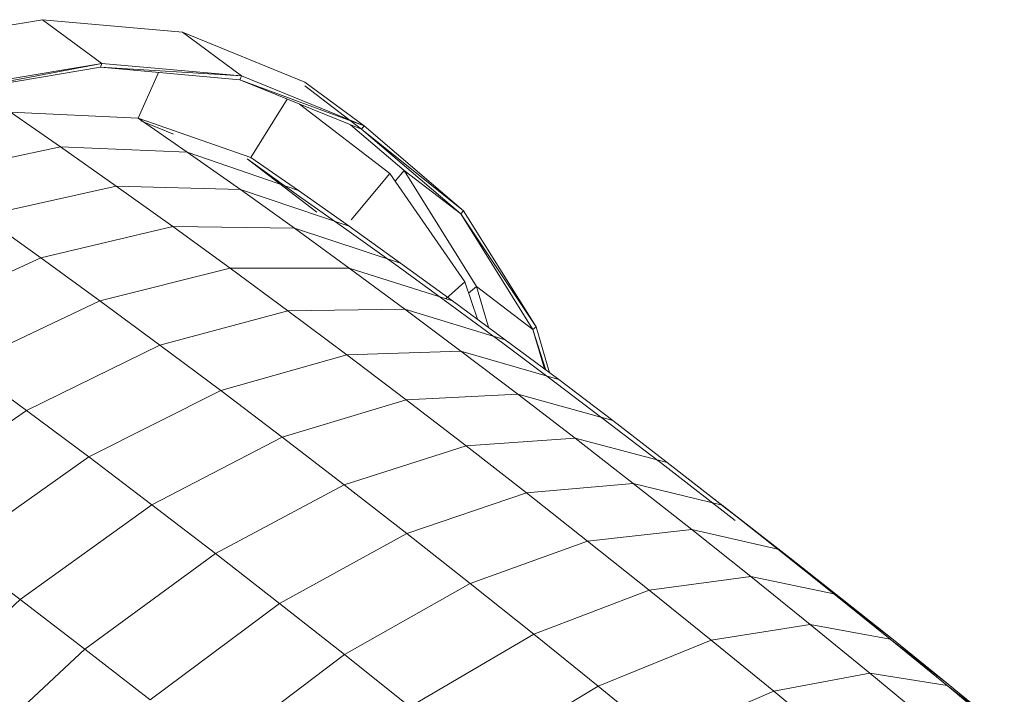
# Model space of a CAD drawing. Units: inches. Extents: x 12 to 24091, y 9 to 17036.
# Drawn here: x 8014 to 8347, y 12124 to 12352 of the extents above; entities that cross this region are included whole.
import ezdxf

# ---------------------------------------------------------------- set-up
doc = ezdxf.new("R2010")
doc.units = ezdxf.units.IN
doc.header["$MEASUREMENT"] = 0
doc.layers.add('DEFAULT', color=7, linetype='Continuous', lineweight=9)

# ---------------------------------------------------------------- blocks, each defined once
blk = doc.blocks.new('9061_DWG-662037-West')
at = {"lineweight": 9}
for p, q in [((71841.32, 1745.58), (71892.57, 1754.16)), ((71892.57, 1754.16), (71939.96, 1749.92)), ((71892.57, 1754.16), (71912.61, 1739.34)), ((71939.96, 1749.92), (71981.44, 1733.05)), ((71939.96, 1749.92), (71960.01, 1735.1)), ((71912.61, 1739.34), (71861.18, 1729.49)), ((71861.36, 1730.76), (71912.61, 1739.34)), ((71912.61, 1739.34), (71912.19, 1738.04)), ((71912.61, 1739.34), (71960.01, 1735.1)), ((71861.18, 1729.49), (71912.19, 1738.04)), ((71912.19, 1738.04), (71959.38, 1733.82)), ((71960.01, 1735.1), (71912.19, 1738.04)), ((71924.92, 1720.79), (71931.82, 1736.28)), ((71960.01, 1735.1), (71959.38, 1733.82)), ((71960.01, 1735.1), (72001.48, 1718.23)), ((71959.38, 1733.82), (72000.67, 1717.03)), ((72001.48, 1718.23), (71959.38, 1733.82)), ((71981.44, 1733.05), (72001.48, 1718.23)), ((71981.47, 1731.73), (72000.67, 1717.03)), ((71963.11, 1707.42), (71975.49, 1727.27)), ((72010.26, 1702.1), (71979.66, 1725.57)), ((71898.68, 1711.04), (71881.68, 1722.8)), ((71924.92, 1720.79), (71881.68, 1722.8)), ((71941.53, 1709.3), (71924.92, 1720.79)), ((71963.11, 1707.42), (71924.92, 1720.79)), ((71925.88, 1719.85), (71936.91, 1715.36)), ((72015.1, 1703.06), (71996.94, 1718.54)), ((72001.48, 1718.23), (72000.67, 1717.03)), ((72035.23, 1689.46), (72001.48, 1718.23)), ((72035.23, 1689.46), (72000.67, 1717.03)), ((72034.26, 1688.39), (72000.67, 1717.03)), ((71898.68, 1711.04), (71852.6, 1701.38)), ((71917.55, 1697.76), (71898.68, 1711.04)), ((71941.53, 1709.3), (71898.68, 1711.04)), ((71959.6, 1696.59), (71941.53, 1709.3)), ((71979.28, 1696.24), (71941.53, 1709.3)), ((71978.51, 1695.01), (71961.93, 1707.04)), ((71985.44, 1689), (71961.93, 1707.04)), ((71979.28, 1696.24), (71963.11, 1707.42)), ((71997.15, 1686.36), (72010.26, 1702.1)), ((72035.61, 1665.38), (72010.26, 1702.1)), ((72012.05, 1699.51), (72015.1, 1703.06)), ((72015.1, 1703.06), (72039.56, 1663.79)), ((72015.1, 1703.06), (72034.26, 1688.39)), ((71917.55, 1697.76), (71872.13, 1687.64)), ((71936.69, 1684.08), (71917.55, 1697.76)), ((71959.6, 1696.59), (71917.55, 1697.76)), ((71977.93, 1683.48), (71959.6, 1696.59)), ((71996.44, 1684.17), (71959.6, 1696.59)), ((71995.66, 1682.94), (71978.51, 1695.01)), ((71996.44, 1684.17), (71979.28, 1696.24)), ((72035.23, 1689.46), (72034.26, 1688.39)), ((72059.77, 1650.06), (72034.26, 1688.39)), ((72034.26, 1688.39), (72058.69, 1649.16)), ((72035.23, 1689.46), (72059.77, 1650.06)), ((71891.95, 1673.47), (71872.13, 1687.64)), ((71936.69, 1684.08), (71891.95, 1673.47)), ((71956.08, 1670), (71936.69, 1684.08)), ((71977.93, 1683.48), (71936.91, 1684.07)), ((71996.49, 1670), (71977.93, 1683.48)), ((72013.85, 1671.72), (71977.93, 1683.48)), ((72013.06, 1670.5), (71995.66, 1682.94)), ((72013.85, 1671.72), (71996.44, 1684.17)), ((71891.95, 1673.47), (71845.65, 1652.12)), ((71912.02, 1658.9), (71891.95, 1673.47)), ((72031.49, 1658.91), (72013.85, 1671.72)), ((71956.08, 1670), (71912.02, 1658.9)), ((71975.72, 1655.52), (71956.08, 1670)), ((71996.49, 1670), (71956.08, 1670)), ((72015.3, 1656.14), (71996.49, 1670)), ((72031.49, 1658.91), (71996.49, 1670)), ((72030.69, 1657.7), (72013.06, 1670.5)), ((72029.25, 1659.62), (72035.61, 1665.38)), ((72039.9, 1652.71), (72035.61, 1665.38)), ((72036.93, 1661.49), (72039.56, 1663.79)), ((72039.56, 1663.79), (72043.64, 1649.95)), ((72039.56, 1663.79), (72058.69, 1649.16)), ((71912.02, 1658.9), (71866.23, 1637.18)), ((71932.35, 1643.91), (71912.02, 1658.9)), ((72049.35, 1645.75), (72031.49, 1658.91)), ((71975.72, 1655.52), (71932.35, 1643.91)), ((72015.3, 1656.14), (71975.72, 1655.52)), ((71995.61, 1640.65), (71975.72, 1655.52)), ((72034.34, 1641.91), (72015.3, 1656.14)), ((72049.35, 1645.75), (72015.3, 1656.14)), ((72048.55, 1644.54), (72030.69, 1657.7)), ((72059.77, 1650.06), (72058.69, 1649.16)), ((72063.12, 1635.45), (72058.69, 1649.16)), ((72058.69, 1649.16), (72062.62, 1635.83)), ((72059.77, 1650.06), (72064.35, 1634.54)), ((72067.44, 1632.22), (72049.35, 1645.75)), ((71932.35, 1643.91), (71887.08, 1621.82)), ((71952.94, 1628.52), (71932.35, 1643.91)), ((72034.34, 1641.91), (71995.61, 1640.65)), ((72053.61, 1627.31), (72034.34, 1641.91)), ((72067.44, 1632.22), (72034.34, 1641.91)), ((72066.63, 1631.02), (72048.55, 1644.54)), ((71995.61, 1640.65), (71952.94, 1628.52)), ((72015.73, 1625.41), (71995.61, 1640.65)), ((71887.08, 1621.82), (71866.23, 1637.18)), ((72085.74, 1618.36), (72067.44, 1632.22)), ((71952.94, 1628.52), (71908.19, 1606.04)), ((71973.77, 1612.74), (71952.94, 1628.52)), ((72084.92, 1617.16), (72066.63, 1631.02)), ((72015.73, 1625.41), (71973.77, 1612.74)), ((72053.61, 1627.31), (72015.73, 1625.41)), ((72036.05, 1609.8), (72015.73, 1625.41)), ((72073.06, 1612.36), (72053.61, 1627.31)), ((72085.74, 1618.36), (72053.61, 1627.31)), ((71887.08, 1621.82), (71841.88, 1590.21)), ((71908.19, 1606.04), (71887.08, 1621.82)), ((72104.22, 1604.16), (72085.74, 1618.36)), ((72103.4, 1602.97), (72084.92, 1617.16)), ((71973.77, 1612.74), (71929.54, 1589.85)), ((71994.8, 1596.58), (71973.77, 1612.74)), ((72073.06, 1612.36), (72036.05, 1609.8)), ((72092.7, 1597.09), (72073.06, 1612.36)), ((72104.22, 1604.16), (72073.06, 1612.36)), ((72036.05, 1609.8), (71994.8, 1596.58)), ((72056.55, 1593.85), (72036.05, 1609.8)), ((71908.19, 1606.04), (71863.32, 1574.19)), ((71929.54, 1589.85), (71908.19, 1606.04)), ((72127.22, 1584.45), (72103.4, 1602.97)), ((72128.16, 1585.55), (72104.22, 1604.16)), ((72122.62, 1589.85), (72104.22, 1604.16)), ((71994.8, 1596.58), (71951.11, 1573.29)), ((72016.02, 1580.08), (71994.8, 1596.58)), ((72092.7, 1597.09), (72056.55, 1593.85)), ((72112.52, 1581.48), (72092.7, 1597.09)), ((72122.88, 1589.65), (72092.7, 1597.09)), ((72056.55, 1593.85), (72016.02, 1580.08)), ((72077.26, 1577.55), (72056.55, 1593.85)), ((71929.54, 1589.85), (71885, 1557.75)), ((71951.11, 1573.29), (71929.54, 1589.85)), ((72141.7, 1574.82), (72122.88, 1589.65)), ((72145.77, 1571.85), (72122.88, 1589.65)), ((72128.16, 1585.55), (72122.88, 1589.61)), ((72145.77, 1571.85), (72128.16, 1585.55)), ((72112.52, 1581.48), (72077.26, 1577.55)), ((72132.5, 1565.55), (72112.52, 1581.48)), ((72141.7, 1574.82), (72112.52, 1581.48)), ((72016.02, 1580.08), (71972.87, 1556.37)), ((72037.45, 1563.2), (72016.02, 1580.08)), ((72077.26, 1577.55), (72037.45, 1563.2)), ((72098.12, 1560.91), (72077.26, 1577.55)), ((72160.68, 1559.69), (72141.7, 1574.82)), ((72163.53, 1557.86), (72141.7, 1574.82)), ((71885, 1557.75), (71863.32, 1574.19)), ((71951.11, 1573.29), (71906.89, 1540.94)), ((71972.87, 1556.37), (71951.11, 1573.29)), ((72163.53, 1557.86), (72145.77, 1571.85)), ((72132.5, 1565.55), (72098.12, 1560.91)), ((72152.62, 1549.32), (72132.5, 1565.55)), ((72160.68, 1559.69), (72132.5, 1565.55)), ((72037.45, 1563.2), (71994.84, 1539.06)), ((72059.05, 1545.98), (72037.45, 1563.2)), ((72098.12, 1560.91), (72059.05, 1545.98)), ((72119.14, 1543.96), (72098.12, 1560.91)), ((72179.8, 1544.27), (72160.68, 1559.69)), ((72181.44, 1543.59), (72160.68, 1559.69)), ((71842.08, 1517.84), (71885, 1557.75)), ((71906.89, 1540.94), (71885, 1557.75)), ((71972.87, 1556.37), (71928.98, 1523.76)), ((71994.84, 1539.06), (71972.87, 1556.37)), ((72181.44, 1543.59), (72163.53, 1557.86)), ((72152.62, 1549.32), (72119.14, 1543.96)), ((72172.9, 1532.77), (72152.62, 1549.32)), ((72179.8, 1544.27), (72152.62, 1549.32)), ((72059.05, 1545.98), (72016.99, 1521.4)), ((72080.8, 1528.43), (72059.05, 1545.98)), ((72119.14, 1543.96), (72080.8, 1528.43)), ((72140.32, 1526.68), (72119.14, 1543.96)), ((72199.06, 1528.56), (72179.8, 1544.27)), ((72199.47, 1529.04), (72179.8, 1544.27)), ((72199.47, 1529.04), (72181.44, 1543.59)), ((71864.09, 1500.94), (71906.89, 1540.94)), ((71928.98, 1523.76), (71906.89, 1540.94)), ((71994.84, 1539.06), (71951.3, 1506.18)), ((72016.99, 1521.4), (71994.84, 1539.06)), ((72172.9, 1532.77), (72140.32, 1526.68)), ((72193.3, 1515.94), (72172.9, 1532.77)), ((72199.06, 1528.56), (72172.9, 1532.77)), ((72080.8, 1528.43), (72039.3, 1503.41)), ((72102.73, 1510.54), (72080.8, 1528.43)), ((72218.44, 1512.57), (72199.06, 1528.56)), ((72217.64, 1514.22), (72199.06, 1528.56)), ((72217.64, 1514.22), (72199.47, 1529.04)), ((72140.32, 1526.68), (72102.73, 1510.54)), ((72161.62, 1509.1), (72140.32, 1526.68))]:
    blk.add_line(p, q, dxfattribs=at)

msp = doc.modelspace()

# ---------------------------------------------------------------- block references
at = {"layer": 'DEFAULT'}
msp.add_blockref('9061_DWG-662037-West', (-63871.2, 10598), dxfattribs=at)

doc.saveas('drawing.dxf')
